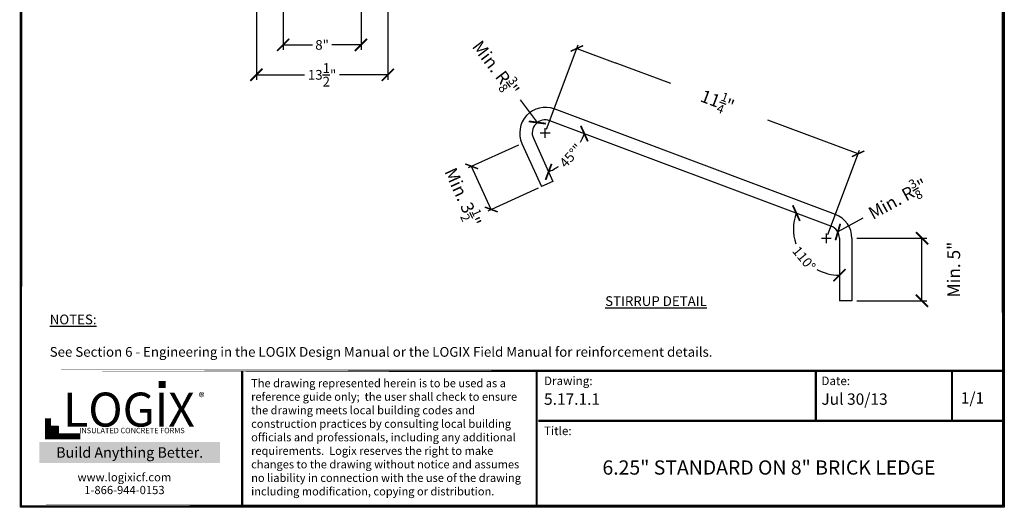
# Model space of a CAD drawing. Units: inches. Extents: x 406 to 508, y 130 to 260.
# Drawn here: x 406 to 508, y 130 to 180 of the extents above; entities that cross this region are included whole.
import ezdxf

# ---------------------------------------------------------------- set-up
doc = ezdxf.new("R2010")
doc.units = ezdxf.units.IN
doc.header["$MEASUREMENT"] = 0
for name, color, linetype in [('Conc', 251, 'Continuous'), ('SteelBars', 5, 'Continuous'), ('Text', 7, 'Continuous'), ('Title Block', 7, 'Continuous')]:
    doc.layers.add(name, color=color, linetype=linetype)
doc.layers.add('Dim', color=7, linetype='Continuous', lineweight=25)
doc.styles.add('Logix', font='romans.shx')
doc.styles.get("Standard").update_dxf_attribs({"font": 'sanss___.ttf'})
doc.styles.add('TITLE', font='arial.ttf')
doc.dimstyles.new('FBR', dxfattribs={"dimtxt": 1, "dimasz": 1.25, "dimexe": 0.5, "dimexo": 0.5, "dimgap": 0.3, "dimtad": 0, "dimdec": 4, "dimzin": 0, "dimdsep": 46, "dimlunit": 5, "dimtxsty": 'Logix', "dimblk": 'ARCHTICK', "dimcen": 0.5, "dimadec": 0, "dimazin": 0, "dimtm": 1e-09, "dimtfac": 1, "dimtdec": 4, "dimtofl": 0, "dimtmove": 2, "dimatfit": 3, "dimfxl": 0.5, "dimtolj": 1, "dimtzin": 0, "dimarcsym": 0})

# ---------------------------------------------------------------- blocks, each defined once
blk = doc.blocks.new('_ArchTick')
at = {"color": 0, "linetype": 'ByBlock', "const_width": 0.15}
blk.add_lwpolyline([(-0.5, -0.5), (0.5, 0.5)], dxfattribs=at)
blk = doc.blocks.new('*D24')
at = {"layer": 'DEFPOINTS', "color": 0, "transparency": 16777216}
for p in [(491.99, 157.32), (499.18, 157.32), (491.99, 150.89)]:
    blk.add_point(p, dxfattribs=at)
at = {"layer": 'Dim', "color": 0, "lineweight": -2, "transparency": 16777216}
for p, q in [((492.49, 157.32), (499.68, 157.32)), ((499.18, 150.89), (499.18, 157.32)), ((492.49, 150.89), (499.68, 150.89))]:
    blk.add_line(p, q, dxfattribs=at)
at = {"layer": 'Dim', "color": 0, "lineweight": -2, "transparency": 16777216, "xscale": 1.25, "yscale": 1.25, "zscale": 1.25}
for p, rotation in [((499.18, 157.32), 90), ((499.18, 150.89), 270)]:
    blk.add_blockref('_ArchTick', p, dxfattribs=dict(at, rotation=rotation))
at = {"layer": 'Dim', "color": 0, "transparency": 16777216, "insert": (502.45, 154.1), "char_height": 1.3, "attachment_point": 5, "rotation": 90, "style": 'Logix'}
blk.add_mtext('\\A1;Min. 5"', dxfattribs=at)
blk = doc.blocks.new('*D25')
at = {"layer": 'DEFPOINTS', "color": 0, "transparency": 16777216}
for p in [(460.95, 169.4), (459.26, 167.59), (462.38, 165.11), (461.27, 163.16), (489.83, 158.57)]:
    blk.add_point(p, dxfattribs=at)
at = {"layer": 'Dim', "color": 0, "lineweight": -2, "transparency": 16777216}
for start, end in [(331.4899, 339.4508), (294.4508, 303.7907)]:
    blk.add_arc((457.92, 170.53), 7.02, start, end, dxfattribs=at)
at = {"layer": 'Dim', "color": 0, "lineweight": -2, "transparency": 16777216, "xscale": 1.25, "yscale": 1.25, "zscale": 1.25}
for p, rotation in [((464.49, 168.07), 69.45079394026406), ((460.82, 164.14), 204.4507939402684)]:
    blk.add_blockref('_ArchTick', p, dxfattribs=dict(at, rotation=rotation))
at = {"layer": 'Dim', "color": 0, "transparency": 16777216, "insert": (463.11, 165.8), "char_height": 1, "attachment_point": 5, "rotation": 47.6403, "style": 'Logix'}
blk.add_mtext('\\A1;45°"', dxfattribs=at)
blk = doc.blocks.new('*D26')
at = {"layer": 'DEFPOINTS', "color": 0, "transparency": 16777216}
for p in [(460.95, 169.4), (489.83, 158.57), (486.16, 156.92), (490.7, 157.32), (490.7, 150.89)]:
    blk.add_point(p, dxfattribs=at)
at = {"layer": 'Dim', "color": 0, "lineweight": -2, "transparency": 16777216}
for start, end in [(159.4508, 198.5251), (240.7904, 270)]:
    blk.add_arc((490.7, 158.24), 4.73, start, end, dxfattribs=at)
at = {"layer": 'Dim', "color": 0, "lineweight": -2, "transparency": 16777216, "xscale": 1.25, "yscale": 1.25, "zscale": 1.25, "rotation": 69.45079394026403}
blk.add_blockref('_ArchTick', (486.27, 159.9), dxfattribs=at)
at = {"layer": 'Dim', "color": 0, "lineweight": -2, "transparency": 16777216, "xscale": 1.25, "yscale": 1.25, "zscale": 1.25}
blk.add_blockref('_ArchTick', (490.7, 153.52), dxfattribs=at)
at = {"layer": 'Dim', "color": 0, "transparency": 16777216, "insert": (487.06, 155.23), "char_height": 1, "attachment_point": 5, "rotation": 309.6577, "style": 'Logix'}
blk.add_mtext('\\A1;110%%D', dxfattribs=at)
blk = doc.blocks.new('*D27')
at = {"layer": 'DEFPOINTS', "color": 0, "transparency": 16777216}
for p in [(459.66, 169.21), (460.47, 168.14)]:
    blk.add_point(p, dxfattribs=at)
at = {"layer": 'Dim', "color": 0, "lineweight": -2, "transparency": 16777216}
for p, q in [((457.89, 171.53), (459.66, 169.21)), ((459.97, 168.14), (460.97, 168.14)), ((460.47, 167.64), (460.47, 168.64))]:
    blk.add_line(p, q, dxfattribs=at)
at = {"layer": 'Dim', "color": 0, "lineweight": -2, "transparency": 16777216, "xscale": 1.25, "yscale": 1.25, "zscale": 1.25, "rotation": 307.3302707530661}
blk.add_blockref('_ArchTick', (459.66, 169.21), dxfattribs=at)
at = {"layer": 'Dim', "color": 0, "transparency": 16777216, "insert": (455.4, 174.79), "char_height": 1.3, "attachment_point": 5, "rotation": 307.3303, "style": 'Logix'}
blk.add_mtext('\\A1;Min. R{\\H0.7x;\\S3/8;}"', dxfattribs=at)
blk = doc.blocks.new('*D28')
at = {"layer": 'DEFPOINTS', "color": 0, "transparency": 16777216}
for p in [(490.54, 157.96), (489.36, 157.32)]:
    blk.add_point(p, dxfattribs=at)
at = {"layer": 'Dim', "color": 0, "lineweight": -2, "transparency": 16777216}
for p, q in [((493.1, 159.38), (490.54, 157.96)), ((489.36, 156.82), (489.36, 157.82)), ((488.86, 157.32), (489.86, 157.32))]:
    blk.add_line(p, q, dxfattribs=at)
at = {"layer": 'Dim', "color": 0, "lineweight": -2, "transparency": 16777216, "xscale": 1.25, "yscale": 1.25, "zscale": 1.25, "rotation": 208.8284498599003}
blk.add_blockref('_ArchTick', (490.54, 157.96), dxfattribs=at)
at = {"layer": 'Dim', "color": 0, "transparency": 16777216, "insert": (496.7, 161.35), "char_height": 1.3, "attachment_point": 5, "rotation": 28.8284, "style": 'Logix'}
blk.add_mtext('\\A1;Min. R{\\H0.7x;\\S3/8;}"', dxfattribs=at)
blk = doc.blocks.new('*D32')
at = {"layer": 'DEFPOINTS', "color": 0, "transparency": 16777216}
for p in [(430.8, 181.77), (444.3, 181.77), (430.8, 174.11)]:
    blk.add_point(p, dxfattribs=at)
at = {"layer": 'Dim', "color": 0, "lineweight": -2, "transparency": 16777216}
for p, q in [((430.8, 181.27), (430.8, 173.61)), ((444.3, 181.27), (444.3, 173.61)), ((430.8, 174.11), (435.75, 174.11)), ((444.3, 174.11), (439.35, 174.11))]:
    blk.add_line(p, q, dxfattribs=at)
at = {"layer": 'Dim', "color": 0, "lineweight": -2, "transparency": 16777216, "xscale": 1.25, "yscale": 1.25, "zscale": 1.25, "rotation": 180}
blk.add_blockref('_ArchTick', (430.8, 174.11), dxfattribs=at)
at = {"layer": 'Dim', "color": 0, "lineweight": -2, "transparency": 16777216, "xscale": 1.25, "yscale": 1.25, "zscale": 1.25}
blk.add_blockref('_ArchTick', (444.3, 174.11), dxfattribs=at)
at = {"layer": 'Dim', "color": 0, "transparency": 16777216, "insert": (437.55, 174.11), "char_height": 1, "attachment_point": 5, "style": 'Logix'}
blk.add_mtext('\\A1;13{\\H1.000000x;\\S1/2;}"', dxfattribs=at)
blk = doc.blocks.new('*D33')
at = {"layer": 'DEFPOINTS', "color": 0, "transparency": 16777216}
for p in [(433.55, 181.77), (441.55, 181.77), (441.55, 177.19)]:
    blk.add_point(p, dxfattribs=at)
at = {"layer": 'Dim', "color": 0, "lineweight": -2, "transparency": 16777216}
for p, q in [((433.55, 181.27), (433.55, 176.69)), ((441.55, 181.27), (441.55, 176.69)), ((433.55, 177.19), (436.56, 177.19)), ((441.55, 177.19), (438.54, 177.19))]:
    blk.add_line(p, q, dxfattribs=at)
at = {"layer": 'Dim', "color": 0, "lineweight": -2, "transparency": 16777216, "xscale": 1.25, "yscale": 1.25, "zscale": 1.25, "rotation": 180}
blk.add_blockref('_ArchTick', (433.55, 177.19), dxfattribs=at)
at = {"layer": 'Dim', "color": 0, "lineweight": -2, "transparency": 16777216, "xscale": 1.25, "yscale": 1.25, "zscale": 1.25}
blk.add_blockref('_ArchTick', (441.55, 177.19), dxfattribs=at)
at = {"layer": 'Dim', "color": 0, "transparency": 16777216, "insert": (437.55, 177.19), "char_height": 1, "attachment_point": 5, "style": 'Logix'}
blk.add_mtext('\\A1;8"', dxfattribs=at)

msp = doc.modelspace()

# ---------------------------------------------------------------- hatches: boundary and pattern name
at = {"layer": 'Title Block', "true_color": 0xd60000}
for points in [[(421.48933, 141.91938), (421.48933, 142.64589), (420.75867, 142.65094), (420.75867, 141.92443)], [(410.44828, 137.27293), (410.44828, 138.01012), (409.70387, 138.01012), (409.70387, 137.27293)]]:
    msp.add_hatch(color=12, dxfattribs=at).paths.add_polyline_path(points)

# ---------------------------------------------------------------- linework, layer by layer
at = {"layer": 'Conc'}
msp.add_lwpolyline([(406.57784, 260.4876), (507.63907, 260.4876), (507.63907, 129.69441), (406.57784, 129.69441)], close=True, dxfattribs=at)
at = {"layer": 'Dim'}
for p, q in [((406.6002, 129.78367), (406.6002, 260.31649)), ((507.51965, 260.34311), (507.51965, 129.8103)), ((460.61539, 168.51866), (463.86917, 177.19856)), ((463.72877, 176.82401), (467.66344, 175.34904)), ((473.37555, 173.20778), (467.66344, 175.34904)), ((492.61563, 165.99537), (483.3504, 169.46857)), ((457.72156, 166.89216), (452.55091, 164.54111)), ((489.50226, 157.69002), (492.75603, 166.36991)), ((454.9306, 160.27385), (452.91503, 164.70668)), ((459.73712, 162.45932), (454.56647, 160.10828)), ((507.51965, 129.78367), (406.6002, 129.78367))]:
    msp.add_line(p, q, dxfattribs=at)
at = {"layer": 'Dim', "const_width": 0.234}
for points in [[(406.7172, 260.34311), (406.6002, 129.78367)], [(507.40265, 260.36974), (507.51965, 129.8103)], [(406.7172, 143.6873), (507.40265, 143.6873)], [(406.7172, 129.8103), (507.40265, 129.8103)]]:
    msp.add_lwpolyline(points, close=True, dxfattribs=at)
for points in [[(429.34373, 129.90067), (429.34373, 143.6873)], [(459.59808, 129.90067), (459.59808, 143.6873)], [(488.26319, 138.54898), (488.26319, 143.6873)], [(502.26434, 138.54898), (502.26434, 143.6873)], [(459.76373, 138.54898), (507.40265, 138.54898)]]:
    msp.add_lwpolyline(points, dxfattribs=at)
at = {"layer": 'SteelBars'}
for p, q in [((490.28315, 159.77316), (461.39629, 170.6018)), ((489.8319, 158.56939), (460.94504, 169.39803)), ((458.08568, 167.05772), (460.10125, 162.62489)), ((459.25596, 167.58983), (461.27152, 163.157)), ((461.27152, 163.157), (460.10125, 162.62489)), ((490.70098, 157.31547), (490.70098, 150.88765)), ((491.98655, 157.31547), (491.98655, 150.88765)), ((491.98655, 150.88765), (490.70098, 150.88765))]:
    msp.add_line(p, q, dxfattribs=at)
for centre, radius, start, end in [((460.47499, 168.14411), 2.62469, 69.4507939, 204.4507939), ((460.47499, 168.14411), 1.33913, 69.4507939, 204.4507939), ((489.36185, 157.31547), 2.62469, 0, 69.4507939), ((489.36185, 157.31547), 1.33913, 0, 69.4507939)]:
    msp.add_arc(centre, radius, start, end, dxfattribs=at)
at = {"layer": 'Title Block', "const_width": 0.63486}
msp.add_lwpolyline([(409.39172, 138.80501), (409.39172, 136.95869), (412.69703, 136.95869)], dxfattribs=at)
at = {"layer": 'Title Block', "color": 10}
msp.add_lwpolyline([(410.44828, 137.27293), (409.70387, 137.27293), (409.70387, 138.01012), (410.44828, 138.01012)], close=True, dxfattribs=at)

# ---------------------------------------------------------------- block references
at = {"layer": 'Dim'}
for p, rotation in [((463.72877, 176.82401), 159.450793940265), ((492.61563, 165.99537), 339.450793940265), ((452.91503, 164.70668), 114.4507939402675), ((454.9306, 160.27385), 294.4507939402674)]:
    msp.add_blockref('_ArchTick', p, dxfattribs=dict(at, rotation=rotation))

# ---------------------------------------------------------------- texts
at = {"ltscale": 0.01, "insert": (409.04282, 135.8435), "char_height": 1.0800303, "width": 17.4717841, "attachment_point": 1, "style": 'Logix', "bg_fill": 1, "box_fill_scale": 1.5, "bg_fill_color": 83, "bg_fill_transparency": 0}
msp.add_mtext('\\pxqc;{\\C256;\\c16777215;Build Anything \\fCalibri|b1|i0|c0|p34;Better.}', dxfattribs=at)
at = {"layer": 'Dim', "style": 'Logix'}
for s, p in [('5.17.1.1', (460.34873, 140.20171)), ('Jul 30/13', (488.84819, 140.20171)), ('1/1', (503.17271, 140.32424))]:
    msp.add_text(s, height=1.17, dxfattribs=at).set_placement(p)
at = {"layer": 'Dim', "char_height": 1.3, "attachment_point": 5, "style": 'Logix'}
for s, insert, rotation in [('\\A1;11{\\H0.7x;\\S1/4;}" ', (478.1722, 171.40969), 339.4507939), ('\\A1;Min. 3{\\H0.7x;\\S1/2;}"', (452.01068, 161.52784), 294.4507939)]:
    msp.add_mtext(s, dxfattribs=dict(at, insert=insert, rotation=rotation))
at = {"layer": 'Dim', "style": 'Logix'}
for s, insert, char_height, width, attachment_point in [('{\\LSTIRRUP DETAIL}', (466.63352, 151.35682), 1, 15.4070177, 1), ('{\\fSansSerif|b1|i0|c2|p2;\\LNOTES:}\\P\\P\\pxi-3,l3,t3;See Section 6 - Engineering in the LOGIX Design Manual or the LOGIX Field Manual for reinforcement details.', (409.56822, 149.47335), 1, 95.1145522, 1), ('Drawing:', (460.34873, 143.1023), 0.8775, 2.925, 1), ('Date:', (488.84819, 143.1023), 0.8775, 2.925, 1), ('Title:', (460.34873, 137.96398), 0.8775, 2.925, 1), ('6.25" STANDARD ON 8" BRICK LEDGE ', (483.45623, 133.56781), 1.4625, 46.215, 5)]:
    msp.add_mtext(s, dxfattribs=dict(at, insert=insert, char_height=char_height, width=width, attachment_point=attachment_point))
at = {"layer": 'Text', "insert": (430.26213, 142.84052), "char_height": 0.833625, "width": 29.0544155, "attachment_point": 1}
msp.add_mtext('{\\fTimes New Roman|b0|i0|c0|p18;The drawing represented herein is to be used as a reference guide only;  the user shall check to ensure the drawing meets local building codes and construction practices by consulting local building officials and professionals, including any additional requirements.  Logix reserves the right to make changes to the drawing without notice and assumes no liability in connection with the use of the drawing including modification, copying or distribution.}', dxfattribs=at)
at = {"layer": 'Title Block', "style": 'TITLE'}
msp.add_text('INSULATED CONCRETE FORMS', height=0.5555006, dxfattribs=at).set_placement((412.60254, 137.27883))
at = {"layer": 'Title Block'}
for s, insert, char_height, width, attachment_point in [('{\\fSansSerif|b1|i0|c2|p2;LOGIX}', (417.7045, 139.71013), 3.4917179, 18.0756756, 5), ('\\pxql;{\\fArial|b0|i0|c0|p34;\\H1.0833x;®}', (426.54179, 141.45052), 0.8464771, 1.6653458, 3), ('{\\fArial|b0|i0|c0|p34;www.logixicf.com}', (417.24356, 132.76155), 0.8464771, 24.394659, 5), ('{\\fArial|b0|i0|c0|p34;1-866-944-0153}', (417.24356, 131.4445), 0.8464771, 24.394659, 5)]:
    msp.add_mtext(s, dxfattribs=dict(at, insert=insert, char_height=char_height, width=width, attachment_point=attachment_point))

# ---------------------------------------------------------------- dimensions: what is measured, and where the dimension line sits
at = {"layer": 'Dim'}
for base, p1, p2, picture, middle in [((430.80109, 174.11069), (444.30109, 181.77333), (430.80109, 181.77333), '*D32', (437.55109, 174.11069)), ((441.55109, 177.18949), (433.55109, 181.77333), (441.55109, 181.77333), '*D33', (437.55109, 177.18949))]:
    dim = msp.add_linear_dim(base=base, p1=p1, p2=p2, dimstyle='FBR', override={"dimpost": '"\\X'}, dxfattribs=at)
    dim.commit()
    dim.dimension.update_dxf_attribs({"geometry": picture, "text_midpoint": middle})
for center, mpoint, picture, middle in [((460.47499, 168.14411), (459.66293, 169.20892), '*D27', (455.40328, 174.79439)), ((489.36185, 157.31547), (490.53502, 157.96118), '*D28', (496.69973, 161.35425))]:
    dim = msp.add_radius_dim(center=center, mpoint=mpoint, text='Min. R{\\H0.7x;\\S3/8;}"', dimstyle='FBR', override={"dimtxt": 1.3, "dimpost": '"\\X', "dimtmove": 0}, dxfattribs=at)
    dim.commit()
    dim.dimension.update_dxf_attribs({"geometry": picture, "text_midpoint": middle, "dimtype": 164})
dim = msp.add_angular_dim_2l(base=(462.37987, 165.11043), line1=((459.25596, 167.58983), (461.27152, 163.157)), line2=((489.8319, 158.56939), (460.94504, 169.39803)), dimstyle='FBR', override={"dimpost": '"\\X', "dimtmove": 0}, dxfattribs=at)
dim.commit()
dim.dimension.update_dxf_attribs({"geometry": '*D25', "text_midpoint": (463.10677, 165.80134), "dimtype": 162})
dim = msp.add_angular_dim_2l(base=(486.16254, 156.91643), line1=((489.8319, 158.56939), (460.94504, 169.39803)), line2=((490.70098, 157.31547), (490.70098, 150.88765)), text='110%%D', dimstyle='FBR', override={"dimpost": '"\\X', "dimtmove": 0}, dxfattribs=at)
dim.commit()
dim.dimension.update_dxf_attribs({"geometry": '*D26', "text_midpoint": (487.06064, 155.22587), "dimtype": 162})
dim = msp.add_linear_dim(base=(499.17817, 157.31547), p1=(491.98655, 150.88765), p2=(491.98655, 157.31547), angle=90, text='Min. 5"', dimstyle='FBR', override={"dimtxt": 1.3, "dimpost": '"\\X'}, dxfattribs=at)
dim.commit()
dim.dimension.update_dxf_attribs({"geometry": '*D24', "text_midpoint": (502.44959, 154.10156)})

doc.saveas('drawing.dxf')
